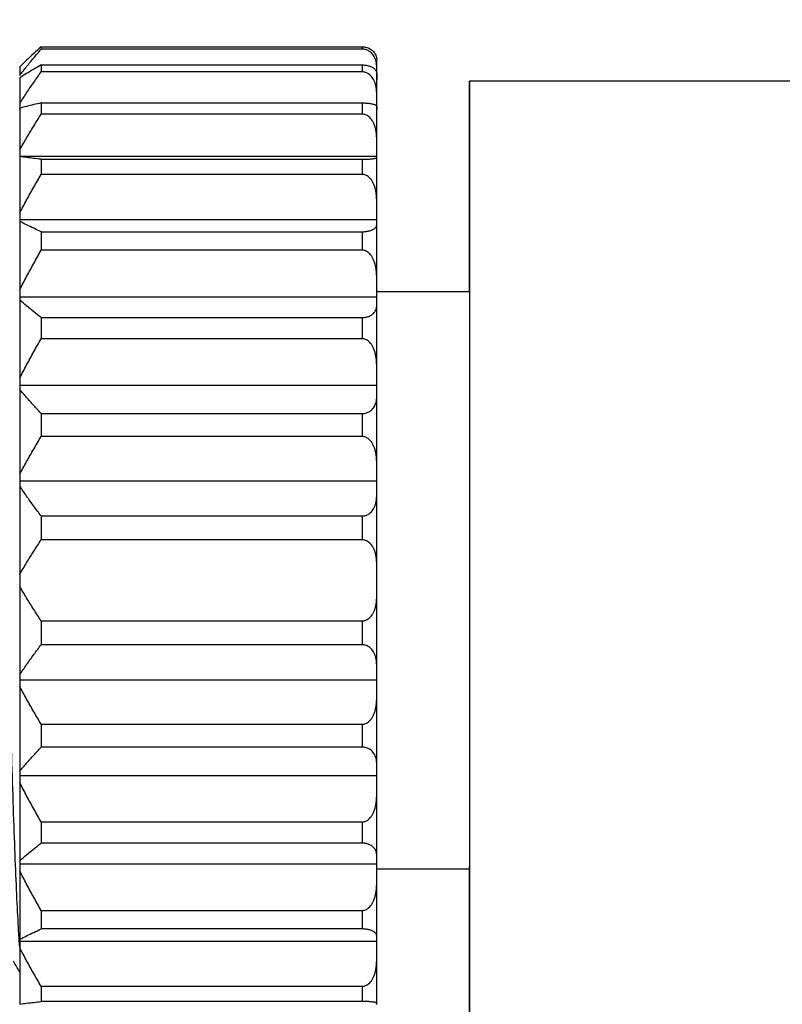
# Model space of a CAD drawing. Units: millimetres. Extents: x 520 to 4389, y 15 to 3189.
# Drawn here: x 1077 to 1088, y 2038 to 2052 of the extents above; entities that cross this region are included whole.
import ezdxf

# ---------------------------------------------------------------- set-up
doc = ezdxf.new("R2010")
doc.units = ezdxf.units.MM
doc.layers.add('Dimension (ANSI)', color=7, linetype='Continuous', lineweight=25)
doc.layers.add('Level_1', color=7, linetype='Continuous')
doc.styles.add('Note Text (ANSI)', font='tahoma.ttf')
doc.dimstyles.new('Default - mm (ANSI)', dxfattribs={"dimtxt": 3.048, "dimasz": 2.5, "dimexe": 3.175, "dimexo": 1.6002, "dimgap": 0.8, "dimtad": 0, "dimtoh": 1, "dimrnd": 1e-08, "dimzin": 4, "dimdsep": 46, "dimtxsty": 'Note Text (ANSI)', "dimcen": 0.09, "dimdle": 10, "dimclrd": 256, "dimclre": 256, "dimclrt": 256, "dimadec": 1, "dimazin": 1, "dimtfac": 1, "dimtofl": 0, "dimtmove": 0, "dimatfit": 3, "dimfxl": 1, "dimtolj": 1, "dimtzin": 4, "dimlwd": -1, "dimlwe": -1, "dimarcsym": 0})

# ---------------------------------------------------------------- blocks, each defined once
blk = doc.blocks.new('*D60')
at = {"layer": 'Defpoints', "color": 0, "lineweight": 0, "transparency": 16777216}
for p in [(1077.319, 2051.874), (1061.785, 2036.917), (1066.564, 2036.917)]:
    blk.add_point(p, dxfattribs=at)
at = {"layer": 'Dimension (ANSI)', "transparency": 16777216}
for p, q in [((1061.785, 2054.374), (1061.785, 2056.874)), ((1075.719, 2051.874), (1058.61, 2051.874)), ((1064.964, 2036.917), (1058.61, 2036.917)), ((1061.785, 2034.417), (1061.785, 2031.917))]:
    blk.add_line(p, q, dxfattribs=at)
at = {"layer": 'Dimension (ANSI)', "lineweight": 0, "transparency": 16777216}
for points in [[(1061.368, 2054.374), (1062.201, 2054.374), (1061.785, 2051.874)], [(1061.368, 2034.417), (1062.201, 2034.417), (1061.785, 2036.917)]]:
    blk.add_solid(points, dxfattribs=at)
at = {"layer": 'Dimension (ANSI)', "lineweight": -3, "transparency": 16777216, "insert": (1060.198, 2039.806), "char_height": 3.048, "attachment_point": 1, "rotation": 90, "style": 'Note Text (ANSI)'}
blk.add_mtext('\\A1;14.96', dxfattribs=at)

msp = doc.modelspace()

# ---------------------------------------------------------------- linework, layer by layer
at = {"layer": 'Level_1'}
for p, q in [((1077.31902, 2051.87386), (1081.81902, 2051.87386)), ((1081.81902, 2051.84091), (1077.31903, 2051.84091)), ((1077.31902, 2051.61942), (1081.81902, 2051.61942)), ((1082.01902, 2051.40872), (1082.01902, 2051.59985)), ((1081.81902, 2051.52183), (1077.31903, 2051.52183)), ((1082.01902, 2051.5019), (1082.01902, 2051.40872)), ((1083.31902, 2051.39538), (1093.91902, 2051.39538)), ((1082.01902, 2051.0018), (1082.01902, 2051.23178)), ((1077.01902, 2051.07917), (1077.01902, 2051.0018)), ((1077.01902, 2051.0018), (1077.01902, 2051.01453)), ((1077.31902, 2051.08736), (1081.81902, 2051.08736)), ((1082.01902, 2051.03964), (1082.01902, 2051.0018)), ((1081.81902, 2050.92889), (1077.31903, 2050.92889)), ((1082.01902, 2050.341), (1082.01902, 2050.60098)), ((1077.01902, 2050.42846), (1077.01902, 2050.341)), ((1077.01902, 2050.341), (1082.01902, 2050.341)), ((1082.01902, 2050.32204), (1082.01902, 2050.341)), ((1077.31902, 2050.29813), (1081.81902, 2050.29813)), ((1081.81902, 2050.08486), (1077.31903, 2050.08486)), ((1082.01902, 2049.45172), (1082.01902, 2049.73171)), ((1077.01902, 2049.54591), (1077.01902, 2049.45172)), ((1077.01902, 2049.45172), (1077.01902, 2049.42647)), ((1077.01902, 2049.45172), (1082.01902, 2049.45172)), ((1082.01902, 2049.37669), (1082.01902, 2049.45172)), ((1077.31902, 2049.28206), (1081.81902, 2049.28206)), ((1081.81902, 2049.0222), (1077.31903, 2049.02219)), ((1082.01902, 2048.36812), (1082.01902, 2048.65737)), ((1077.01902, 2048.46542), (1077.01902, 2048.36812)), ((1082.01902, 2048.44538), (1083.31902, 2048.44538)), ((1077.01902, 2048.36812), (1077.01902, 2048.32497)), ((1077.01902, 2048.36812), (1082.01902, 2048.36812)), ((1082.01902, 2048.23991), (1082.01902, 2048.36812)), ((1077.31902, 2048.0782), (1081.81902, 2048.0782)), ((1081.81902, 2047.78172), (1077.31903, 2047.78172)), ((1082.01902, 2047.13185), (1082.01902, 2047.41924)), ((1077.01902, 2047.22853), (1077.01902, 2047.13185)), ((1077.01902, 2047.13185), (1077.01902, 2047.07246)), ((1077.01902, 2047.13185), (1082.01902, 2047.13185)), ((1082.01902, 2046.95538), (1082.01902, 2047.13185)), ((1077.31902, 2046.73281), (1081.81902, 2046.73281)), ((1081.81902, 2046.41111), (1077.31903, 2046.41111)), ((1082.01902, 2045.79042), (1082.01902, 2046.06491)), ((1077.01902, 2045.88276), (1077.01902, 2045.79042)), ((1077.01902, 2045.79042), (1077.01902, 2045.71708)), ((1077.01902, 2045.79042), (1082.01902, 2045.79042)), ((1082.01902, 2045.57248), (1082.01902, 2045.79042)), ((1077.31902, 2045.2976), (1081.81902, 2045.2976)), ((1081.81902, 2044.96304), (1077.31903, 2044.96304)), ((1082.01902, 2044.39538), (1082.01902, 2044.64642)), ((1077.01902, 2044.47983), (1077.01902, 2044.39538)), ((1077.01902, 2044.39538), (1077.01902, 2044.3109)), ((1082.01902, 2044.14434), (1082.01902, 2044.39538)), ((1077.31902, 2043.82771), (1081.81902, 2043.82771)), ((1081.81902, 2043.49315), (1077.31903, 2043.49315)), ((1082.01902, 2043.00034), (1082.01902, 2043.21828)), ((1077.01902, 2043.07365), (1077.01902, 2043.00034)), ((1077.01902, 2043.00034), (1077.01902, 2042.90797)), ((1077.01902, 2043.00034), (1082.01902, 2043.00034)), ((1082.01902, 2042.72584), (1082.01902, 2043.00034)), ((1077.31902, 2042.37964), (1081.81902, 2042.37964)), ((1081.81902, 2042.05794), (1077.31903, 2042.05793)), ((1082.01902, 2041.6589), (1082.01902, 2041.83537)), ((1077.01902, 2041.71827), (1077.01902, 2041.6589)), ((1077.01902, 2041.6589), (1077.01902, 2041.56219)), ((1077.01902, 2041.6589), (1082.01902, 2041.6589)), ((1082.01902, 2041.37151), (1082.01902, 2041.6589)), ((1077.31902, 2041.00903), (1081.81902, 2041.00903)), ((1081.81902, 2040.71255), (1077.31903, 2040.71254)), ((1082.01902, 2040.42264), (1082.01902, 2040.55084)), ((1077.01902, 2040.46576), (1077.01902, 2040.42264)), ((1077.01902, 2040.42264), (1077.01902, 2040.3253)), ((1077.01902, 2040.42264), (1082.01902, 2040.42264)), ((1082.01902, 2040.13338), (1082.01902, 2040.42264)), ((1083.31902, 2040.34538), (1082.01902, 2040.34538)), ((1077.31902, 2039.76855), (1081.81902, 2039.76855)), ((1081.81902, 2039.50869), (1077.31903, 2039.50868)), ((1082.01902, 2039.33904), (1082.01902, 2039.41406)), ((1077.01902, 2039.36427), (1077.01902, 2039.33904)), ((1077.01902, 2039.33904), (1077.01902, 2039.24482)), ((1077.01902, 2039.33904), (1082.01902, 2039.33904)), ((1082.01902, 2039.05904), (1082.01902, 2039.33904)), ((1077.31902, 2038.70589), (1081.81902, 2038.70589)), ((1081.81902, 2038.49262), (1077.31903, 2038.49262)), ((1082.01902, 2038.44975), (1082.01902, 2038.46871))]:
    msp.add_line(p, q, dxfattribs=at)
for points in [[(1077.31902, 2051.87386), (1077.28443, 2051.84321), (1077.216, 2051.78169), (1077.11602, 2051.68867), (1077.051, 2051.62623), (1077.01902, 2051.59489)], [(1077.01902, 2051.47302), (1077.05101, 2051.51437), (1077.11598, 2051.59672), (1077.21596, 2051.71938), (1077.28444, 2051.80048), (1077.31903, 2051.84091)], [(1081.81902, 2051.87386), (1081.82654, 2051.87386), (1081.84169, 2051.87311), (1081.86477, 2051.86959), (1081.8881, 2051.86342), (1081.91158, 2051.85426), (1081.93462, 2051.84177), (1081.95633, 2051.82594), (1081.97607, 2051.80669), (1081.99322, 2051.78384), (1082.00698, 2051.7573), (1082.01646, 2051.72674), (1082.01902, 2051.70343), (1082.01902, 2051.69106)], [(1082.01902, 2051.59985), (1082.01902, 2051.61617), (1082.01646, 2051.64692), (1082.00698, 2051.68721), (1081.99321, 2051.72222), (1081.97607, 2051.75232), (1081.95634, 2051.77771), (1081.93464, 2051.79858), (1081.91161, 2051.81503), (1081.88814, 2051.82713), (1081.86481, 2051.83527), (1081.84171, 2051.83992), (1081.82655, 2051.84091), (1081.81902, 2051.84091)], [(1077.31902, 2051.61942), (1077.28443, 2051.59971), (1077.216, 2051.56016), (1077.11602, 2051.50037), (1077.051, 2051.46022), (1077.01902, 2051.44007)], [(1081.81902, 2051.61942), (1081.82654, 2051.61942), (1081.84169, 2051.61894), (1081.86477, 2051.61667), (1081.8881, 2051.61271), (1081.91158, 2051.60682), (1081.93462, 2051.59879), (1081.95633, 2051.58861), (1081.97607, 2051.57623), (1081.99322, 2051.56155), (1082.00698, 2051.54448), (1082.01646, 2051.52484), (1082.01902, 2051.50985), (1082.01902, 2051.5019)], [(1077.01902, 2051.07917), (1077.05101, 2051.12892), (1077.11598, 2051.22801), (1077.21596, 2051.3756), (1077.28444, 2051.47318), (1077.31903, 2051.52183)], [(1082.01902, 2051.23178), (1082.01902, 2051.25141), (1082.01646, 2051.28842), (1082.00698, 2051.33689), (1081.99321, 2051.37901), (1081.97607, 2051.41524), (1081.95634, 2051.44579), (1081.93464, 2051.4709), (1081.91161, 2051.4907), (1081.88814, 2051.50525), (1081.86481, 2051.51504), (1081.84171, 2051.52064), (1081.82655, 2051.52183), (1081.81902, 2051.52183)], [(1077.31902, 2051.08736), (1077.28443, 2051.07936), (1077.216, 2051.0633), (1077.11602, 2051.03902), (1077.051, 2051.02271), (1077.01902, 2051.01453)], [(1081.81902, 2051.08736), (1081.82654, 2051.08736), (1081.84169, 2051.08716), (1081.86477, 2051.08624), (1081.8881, 2051.08464), (1081.91158, 2051.08224), (1081.93462, 2051.07898), (1081.95633, 2051.07485), (1081.97607, 2051.06982), (1081.99322, 2051.06386), (1082.00698, 2051.05693), (1082.01646, 2051.04895), (1082.01902, 2051.04287), (1082.01902, 2051.03964)], [(1077.01902, 2050.42846), (1077.05101, 2050.48471), (1077.11598, 2050.59672), (1077.21596, 2050.76357), (1077.28444, 2050.87389), (1077.31903, 2050.92889)], [(1082.01902, 2050.60098), (1082.01902, 2050.62318), (1082.01646, 2050.66501), (1082.00698, 2050.71982), (1081.99321, 2050.76743), (1081.97607, 2050.80839), (1081.95634, 2050.84292), (1081.93464, 2050.87131), (1081.91161, 2050.89369), (1081.88814, 2050.91015), (1081.86481, 2050.92121), (1081.84171, 2050.92754), (1081.82655, 2050.92889), (1081.81902, 2050.92889)], [(1077.31902, 2050.29813), (1077.28443, 2050.30214), (1077.216, 2050.31019), (1077.11602, 2050.32236), (1077.051, 2050.33052), (1077.01902, 2050.33462)], [(1081.81902, 2050.29813), (1081.82654, 2050.29813), (1081.8417, 2050.29823), (1081.86477, 2050.29869), (1081.8881, 2050.2995), (1081.91157, 2050.3007), (1081.93462, 2050.30233), (1081.95633, 2050.3044), (1081.97607, 2050.30692), (1081.99322, 2050.30991), (1082.00698, 2050.31338), (1082.01646, 2050.31738), (1082.01902, 2050.32043), (1082.01902, 2050.32204)], [(1077.01902, 2049.54591), (1077.05101, 2049.60649), (1077.11598, 2049.72713), (1077.21596, 2049.90682), (1077.28444, 2050.02563), (1077.31903, 2050.08486)], [(1082.01902, 2049.73171), (1082.01902, 2049.75562), (1082.01646, 2049.80067), (1082.00698, 2049.8597), (1081.99321, 2049.91098), (1081.97607, 2049.95509), (1081.95634, 2049.99228), (1081.93464, 2050.02285), (1081.91161, 2050.04696), (1081.88814, 2050.06468), (1081.86481, 2050.0766), (1081.84171, 2050.08342), (1081.82655, 2050.08486), (1081.81902, 2050.08486)], [(1077.31902, 2049.28206), (1077.28443, 2049.29793), (1077.216, 2049.32978), (1077.11602, 2049.37793), (1077.051, 2049.41024), (1077.01902, 2049.42647)], [(1081.81902, 2049.28206), (1081.82654, 2049.28206), (1081.84169, 2049.28245), (1081.86477, 2049.28428), (1081.8881, 2049.28747), (1081.91158, 2049.29221), (1081.93462, 2049.29867), (1081.95633, 2049.30687), (1081.97607, 2049.31684), (1081.99322, 2049.32866), (1082.00698, 2049.3424), (1082.01646, 2049.35822), (1082.01902, 2049.37029), (1082.01902, 2049.37669)], [(1077.01902, 2048.46542), (1077.05101, 2048.528), (1077.11598, 2048.65263), (1077.21596, 2048.83827), (1077.28444, 2048.961), (1077.31903, 2049.02219)], [(1082.01902, 2048.65737), (1082.01902, 2048.68207), (1082.01646, 2048.72861), (1082.00698, 2048.78959), (1081.99321, 2048.84256), (1081.97607, 2048.88813), (1081.95634, 2048.92655), (1081.93464, 2048.95814), (1081.91161, 2048.98303), (1081.88814, 2049.00134), (1081.86481, 2049.01366), (1081.84171, 2049.0207), (1081.82655, 2049.0222), (1081.81902, 2049.0222)], [(1077.31902, 2048.0782), (1077.28443, 2048.10532), (1077.216, 2048.15974), (1077.11602, 2048.24202), (1077.051, 2048.29724), (1077.01902, 2048.32497)], [(1081.81902, 2048.0782), (1081.82654, 2048.0782), (1081.84169, 2048.07887), (1081.86477, 2048.08198), (1081.8881, 2048.08744), (1081.91158, 2048.09555), (1081.93462, 2048.10659), (1081.95633, 2048.12059), (1081.97607, 2048.13763), (1081.99322, 2048.15783), (1082.00698, 2048.18131), (1082.01646, 2048.20834), (1082.01902, 2048.22896), (1082.01902, 2048.23991)], [(1077.01902, 2047.22853), (1077.05101, 2047.29071), (1077.11598, 2047.41453), (1077.21596, 2047.59898), (1077.28444, 2047.72092), (1077.31903, 2047.78172)], [(1082.01902, 2047.41924), (1082.01902, 2047.44378), (1082.01646, 2047.49003), (1082.00698, 2047.55061), (1081.99321, 2047.60324), (1081.97607, 2047.64852), (1081.95634, 2047.68669), (1081.93464, 2047.71807), (1081.91161, 2047.74281), (1081.88814, 2047.761), (1081.86481, 2047.77324), (1081.84171, 2047.78024), (1081.82655, 2047.78172), (1081.81902, 2047.78172)], [(1077.31902, 2046.73281), (1077.28443, 2046.77014), (1077.216, 2046.84504), (1077.11602, 2046.95829), (1077.051, 2047.0343), (1077.01902, 2047.07246)], [(1081.81902, 2046.73281), (1081.82654, 2046.73281), (1081.84169, 2046.73373), (1081.86477, 2046.73802), (1081.8881, 2046.74552), (1081.91158, 2046.75668), (1081.93462, 2046.77188), (1081.95633, 2046.79116), (1081.97607, 2046.8146), (1081.99322, 2046.84241), (1082.00698, 2046.87473), (1082.01646, 2046.91193), (1082.01902, 2046.94032), (1082.01902, 2046.95538)], [(1077.01902, 2045.88276), (1077.05101, 2045.94214), (1077.11598, 2046.06041), (1077.21596, 2046.23658), (1077.28444, 2046.35304), (1077.31903, 2046.41111)], [(1082.01902, 2046.06491), (1082.01902, 2046.08835), (1082.01646, 2046.13251), (1082.00698, 2046.19038), (1081.99321, 2046.24065), (1081.97607, 2046.28389), (1081.95634, 2046.32035), (1081.93464, 2046.35032), (1081.91161, 2046.37395), (1081.88814, 2046.39133), (1081.86481, 2046.40301), (1081.84171, 2046.4097), (1081.82655, 2046.41111), (1081.81902, 2046.41111)], [(1077.31902, 2045.2976), (1077.28443, 2045.34369), (1077.216, 2045.4362), (1077.11602, 2045.57606), (1077.051, 2045.66994), (1077.01902, 2045.71708)], [(1081.81902, 2045.2976), (1081.82654, 2045.2976), (1081.84169, 2045.29872), (1081.86477, 2045.30402), (1081.8881, 2045.31329), (1081.91158, 2045.32708), (1081.93462, 2045.34585), (1081.95633, 2045.36965), (1081.97607, 2045.39861), (1081.99322, 2045.43296), (1082.00698, 2045.47287), (1082.01646, 2045.51882), (1082.01902, 2045.55387), (1082.01902, 2045.57248)], [(1077.01902, 2044.47983), (1077.05101, 2044.53414), (1077.11598, 2044.6423), (1077.21596, 2044.80342), (1077.28444, 2044.90993), (1077.31903, 2044.96304)], [(1082.01902, 2044.64642), (1082.01902, 2044.66785), (1082.01646, 2044.70824), (1082.00698, 2044.76116), (1081.99321, 2044.80714), (1081.97607, 2044.84669), (1081.95634, 2044.88003), (1081.93464, 2044.90744), (1081.91161, 2044.92905), (1081.88814, 2044.94494), (1081.86481, 2044.95563), (1081.84171, 2044.96174), (1081.82655, 2044.96304), (1081.81902, 2044.96304)], [(1077.31902, 2043.82771), (1077.28443, 2043.88081), (1077.216, 2043.98736), (1077.11602, 2044.14847), (1077.051, 2044.25661), (1077.01902, 2044.3109)], [(1081.81902, 2043.82771), (1081.82654, 2043.82771), (1081.84169, 2043.82901), (1081.86477, 2043.83511), (1081.8881, 2043.84579), (1081.91158, 2043.86167), (1081.93462, 2043.88329), (1081.95633, 2043.91071), (1081.97607, 2043.94406), (1081.99322, 2043.98363), (1082.00698, 2044.02961), (1082.01646, 2044.08253), (1082.01902, 2044.12291), (1082.01902, 2044.14434)], [(1077.01902, 2043.07365), (1077.05101, 2043.1208), (1077.11598, 2043.2147), (1077.21596, 2043.35458), (1077.28444, 2043.44704), (1077.31903, 2043.49315)], [(1082.01902, 2043.21828), (1082.01902, 2043.23688), (1082.01646, 2043.27195), (1082.00698, 2043.31789), (1081.99321, 2043.35781), (1081.97607, 2043.39214), (1081.95634, 2043.42109), (1081.93464, 2043.44489), (1081.91161, 2043.46365), (1081.88814, 2043.47744), (1081.86481, 2043.48672), (1081.84171, 2043.49203), (1081.82655, 2043.49315), (1081.81902, 2043.49315)], [(1077.31902, 2042.37964), (1077.28443, 2042.4377), (1077.216, 2042.5542), (1077.11602, 2042.73036), (1077.051, 2042.8486), (1077.01902, 2042.90797)], [(1081.81902, 2042.37964), (1081.82654, 2042.37964), (1081.84169, 2042.38106), (1081.86477, 2042.38773), (1081.8881, 2042.3994), (1081.91158, 2042.41677), (1081.93462, 2042.44041), (1081.95633, 2042.47039), (1081.97607, 2042.50686), (1081.99322, 2042.55012), (1082.00698, 2042.6004), (1082.01646, 2042.65826), (1082.01902, 2042.70241), (1082.01902, 2042.72584)], [(1077.01902, 2041.71827), (1077.05101, 2041.75645), (1077.11598, 2041.83248), (1077.21596, 2041.94573), (1077.28444, 2042.0206), (1077.31903, 2042.05793)], [(1082.01902, 2041.83537), (1082.01902, 2041.85043), (1082.01646, 2041.87881), (1082.00698, 2041.91602), (1081.99321, 2041.94836), (1081.97606, 2041.97617), (1081.95632, 2041.99961), (1081.93461, 2042.01888), (1081.91158, 2042.03406), (1081.88811, 2042.04523), (1081.86479, 2042.05273), (1081.8417, 2042.05703), (1081.82655, 2042.05794), (1081.81902, 2042.05794)], [(1077.31902, 2041.00903), (1077.28443, 2041.06982), (1077.216, 2041.1918), (1077.11602, 2041.37624), (1077.051, 2041.50004), (1077.01902, 2041.56219)], [(1081.81902, 2041.00903), (1081.82654, 2041.00903), (1081.84169, 2041.01051), (1081.86477, 2041.0175), (1081.8881, 2041.02973), (1081.91158, 2041.0479), (1081.93462, 2041.07266), (1081.95633, 2041.10404), (1081.97607, 2041.14223), (1081.99322, 2041.18752), (1082.00698, 2041.24016), (1082.01646, 2041.30075), (1082.01902, 2041.34698), (1082.01902, 2041.37151)], [(1077.01902, 2040.46576), (1077.05101, 2040.4935), (1077.11598, 2040.54874), (1077.21596, 2040.63103), (1077.28444, 2040.68542), (1077.31903, 2040.71254)], [(1082.01902, 2040.55084), (1082.01902, 2040.56179), (1082.01646, 2040.58242), (1082.00698, 2040.60945), (1081.99321, 2040.63293), (1081.97607, 2040.65312), (1081.95634, 2040.67016), (1081.93464, 2040.68415), (1081.91161, 2040.69519), (1081.88814, 2040.70331), (1081.86481, 2040.70876), (1081.84171, 2040.71189), (1081.82655, 2040.71255), (1081.81902, 2040.71255)], [(1077.31902, 2039.76855), (1077.28443, 2039.82974), (1077.216, 2039.95251), (1077.11602, 2040.13814), (1077.051, 2040.26274), (1077.01902, 2040.3253)], [(1081.81902, 2039.76855), (1081.82654, 2039.76855), (1081.84169, 2039.77005), (1081.86477, 2039.77708), (1081.8881, 2039.78939), (1081.91158, 2039.80768), (1081.93462, 2039.8326), (1081.95633, 2039.86419), (1081.97607, 2039.90262), (1081.99322, 2039.94821), (1082.00698, 2040.00119), (1082.01646, 2040.06216), (1082.01902, 2040.10869), (1082.01902, 2040.13338)], [(1077.01902, 2039.36427), (1077.05101, 2039.38051), (1077.11598, 2039.41283), (1077.21596, 2039.46098), (1077.28444, 2039.49281), (1077.31903, 2039.50868)], [(1082.01902, 2039.41406), (1082.01902, 2039.42047), (1082.01646, 2039.43254), (1082.00698, 2039.44835), (1081.99321, 2039.4621), (1081.97607, 2039.47391), (1081.95634, 2039.48388), (1081.93464, 2039.49207), (1081.91161, 2039.49853), (1081.88814, 2039.50328), (1081.86481, 2039.50647), (1081.84171, 2039.5083), (1081.82655, 2039.50869), (1081.81902, 2039.50869)], [(1077.31902, 2038.70589), (1077.28443, 2038.76511), (1077.216, 2038.88395), (1077.11602, 2039.06364), (1077.051, 2039.18426), (1077.01902, 2039.24482)], [(1077.01906, 2038.9061), (1076.9894, 2038.95735), (1076.95974, 2039.00859), (1076.93007, 2039.05982)], [(1081.81902, 2038.70589), (1081.82654, 2038.70589), (1081.84169, 2038.70733), (1081.86477, 2038.71414), (1081.8881, 2038.72605), (1081.91158, 2038.74376), (1081.93462, 2038.76788), (1081.95633, 2038.79846), (1081.97607, 2038.83566), (1081.99322, 2038.87979), (1082.00698, 2038.93107), (1082.01646, 2038.9901), (1082.01902, 2039.03514), (1082.01902, 2039.05904)], [(1077.01902, 2038.45613), (1077.05101, 2038.46023), (1077.11598, 2038.4684), (1077.21596, 2038.48057), (1077.28444, 2038.48861), (1077.31903, 2038.49262)], [(1082.01902, 2038.46871), (1082.01902, 2038.47033), (1082.01646, 2038.47337), (1082.00698, 2038.47737), (1081.9932, 2038.48085), (1081.97605, 2038.48384), (1081.9563, 2038.48636), (1081.9346, 2038.48843), (1081.91157, 2038.49006), (1081.8881, 2038.49126), (1081.86477, 2038.49206), (1081.84169, 2038.49252), (1081.82654, 2038.49262), (1081.81902, 2038.49262)]]:
    msp.add_open_spline(points, degree=3, dxfattribs=at)
for points, weights in [([(1077.31902, 2051.87386), (1077.31902, 2051.86114), (1077.31902, 2051.84091)], [1, 0.999748816773, 1]), ([(1081.81902, 2051.84091), (1081.81902, 2051.86114), (1081.81902, 2051.87386)], [1, 0.999748827412, 1]), ([(1077.01902, 2051.59488), (1077.01902, 2051.58756), (1077.01902, 2051.47302)], [1, 0.996266097952, 1]), ([(1077.31902, 2051.61942), (1077.31902, 2051.57423), (1077.31902, 2051.52183)], [1, 0.999748819246, 1]), ([(1081.81902, 2051.52183), (1081.81902, 2051.57423), (1081.81902, 2051.61942)], [1, 0.999748827412, 1]), ([(1082.01902, 2051.59985), (1082.01902, 2051.67503), (1082.01902, 2051.69106)], [1, 0.99796681365, 1]), ([(1077.01902, 2051.44006), (1077.01902, 2051.31117), (1077.01902, 2051.07917)], [1, 0.996266097978, 1]), ([(1082.01902, 2051.23178), (1082.01902, 2051.39527), (1082.01902, 2051.5019)], [1, 0.99796681365, 1]), ([(1077.01902, 2051.01452), (1077.01902, 2050.769), (1077.01902, 2050.42846)], [1, 0.996266097978, 1]), ([(1077.31902, 2051.08736), (1077.31902, 2051.01145), (1077.31902, 2050.92889)], [1, 0.999748819246, 1]), ([(1081.81902, 2050.92889), (1081.81902, 2051.01145), (1081.81902, 2051.08736)], [1, 0.999748827412, 1]), ([(1082.01902, 2050.60098), (1082.01902, 2050.84652), (1082.01902, 2051.03964)], [1, 0.99796681365, 1]), ([(1077.01902, 2050.33461), (1077.01902, 2049.9819), (1077.01902, 2049.54591)], [1, 0.996266097978, 1]), ([(1082.01902, 2049.73171), (1082.01902, 2050.04985), (1082.01902, 2050.32204)], [1, 0.99796681365, 1]), ([(1077.31902, 2050.29813), (1077.31902, 2050.19441), (1077.31902, 2050.08486)], [1, 0.999748816773, 1]), ([(1081.81902, 2050.08486), (1081.81902, 2050.19441), (1081.81902, 2050.29813)], [1, 0.999748827412, 1]), ([(1077.01902, 2049.42646), (1077.01902, 2048.98012), (1077.01902, 2048.46542)], [1, 0.996266097978, 1]), ([(1082.01902, 2048.65737), (1082.01902, 2049.03588), (1082.01902, 2049.37669)], [1, 0.99796681365, 1]), ([(1077.31902, 2049.28206), (1077.31902, 2049.15452), (1077.31902, 2049.02219)], [1, 0.999748816773, 1]), ([(1081.81902, 2049.0222), (1081.81902, 2049.15452), (1081.81902, 2049.28206)], [1, 0.999748827412, 1]), ([(1077.01902, 2048.32497), (1077.01902, 2047.80214), (1077.01902, 2047.22853)], [1, 0.99626609795, 1]), ([(1082.01902, 2047.41924), (1082.01902, 2047.84358), (1082.01902, 2048.23991)], [1, 0.99796681365, 1]), ([(1077.31902, 2048.0782), (1077.31902, 2047.93174), (1077.31902, 2047.78172)], [1, 0.999748816773, 1]), ([(1081.81902, 2047.78172), (1081.81902, 2047.93174), (1081.81902, 2048.0782)], [1, 0.999748827412, 1]), ([(1077.01902, 2047.07246), (1077.01902, 2046.49325), (1077.01902, 2045.88276)], [1, 0.996266097965, 1]), ([(1082.01902, 2046.06491), (1082.01902, 2046.51877), (1082.01902, 2046.95538)], [1, 0.99796681365, 1]), ([(1077.31902, 2046.73281), (1077.31902, 2046.57305), (1077.31902, 2046.41111)], [1, 0.999748816773, 1]), ([(1081.81902, 2046.41111), (1081.81902, 2046.57306), (1081.81902, 2046.73281)], [1, 0.999748827412, 1]), ([(1077.01902, 2045.71707), (1077.01902, 2045.10373), (1077.01902, 2044.47983)], [1, 0.996266097964, 1]), ([(1082.01902, 2044.64642), (1082.01902, 2045.11236), (1082.01902, 2045.57248)], [1, 0.99796681365, 1]), ([(1077.31902, 2045.2976), (1077.31902, 2045.13069), (1077.31902, 2044.96304)], [1, 0.999748816773, 1]), ([(1081.81902, 2044.96304), (1081.81902, 2045.13069), (1081.81902, 2045.2976)], [1, 0.999748827412, 1]), ([(1077.01902, 2044.3109), (1077.01902, 2043.68699), (1077.01902, 2043.07365)], [1, 0.996266097965, 1]), ([(1082.01902, 2043.21828), (1082.01902, 2043.67839), (1082.01902, 2044.14434)], [1, 0.99796681365, 1]), ([(1077.31902, 2043.82771), (1077.31902, 2043.66006), (1077.31902, 2043.49315)], [1, 0.999748816773, 1]), ([(1081.81902, 2043.49315), (1081.81902, 2043.66006), (1081.81902, 2043.82771)], [1, 0.999748827412, 1]), ([(1077.01902, 2042.90797), (1077.01902, 2042.29748), (1077.01902, 2041.71827)], [1, 0.996266097965, 1]), ([(1082.01902, 2041.83537), (1082.01902, 2042.27198), (1082.01902, 2042.72584)], [1, 0.99796681365, 1]), ([(1077.31902, 2042.37964), (1077.31902, 2042.21769), (1077.31902, 2042.05793)], [1, 0.999748816773, 1]), ([(1081.81902, 2042.05794), (1081.81902, 2042.21769), (1081.81902, 2042.37964)], [1, 0.999748827412, 1]), ([(1077.01902, 2041.5622), (1077.01902, 2040.98859), (1077.01902, 2040.46576)], [1, 0.996266097941, 1]), ([(1082.01902, 2040.55084), (1082.01902, 2040.94717), (1082.01902, 2041.37151)], [1, 0.99796681365, 1]), ([(1077.31902, 2041.00903), (1077.31902, 2040.85901), (1077.31902, 2040.71254)], [1, 0.999748816775, 1]), ([(1081.81902, 2040.71255), (1081.81902, 2040.85901), (1081.81902, 2041.00903)], [1, 0.999748827412, 1]), ([(1077.01902, 2040.3253), (1077.01902, 2039.81061), (1077.01902, 2039.36427)], [1, 0.996266097961, 1]), ([(1082.01902, 2039.41406), (1082.01902, 2039.75487), (1082.01902, 2040.13338)], [1, 0.99796681365, 1]), ([(1077.31902, 2039.76855), (1077.31902, 2039.63623), (1077.31902, 2039.50868)], [1, 0.999748816775, 1]), ([(1081.81902, 2039.50869), (1081.81902, 2039.63623), (1081.81902, 2039.76855)], [1, 0.999748827412, 1]), ([(1077.01902, 2039.24482), (1077.01902, 2038.80883), (1077.01902, 2038.45612)], [1, 0.996266097961, 1]), ([(1082.01902, 2038.46871), (1082.01902, 2038.7409), (1082.01902, 2039.05904)], [1, 0.99796681365, 1]), ([(1077.31902, 2038.70589), (1077.31902, 2038.59634), (1077.31902, 2038.49262)], [1, 0.999748816775, 1]), ([(1081.81902, 2038.49262), (1081.81902, 2038.59634), (1081.81902, 2038.70589)], [1, 0.999748827412, 1])]:
    msp.add_rational_spline(points, weights, degree=2, dxfattribs=at)
for points, weights, knots in [([(1083.31902, 2048.44538), (1083.31902, 2051.39538), (1083.31902, 2051.39538), (1083.31902, 2051.39538), (1083.31902, 2044.39538)], [0.859635093787, 0.823709717695, 1, 0.707106781187, 1], [35.82965945, 35.82965945, 35.82965945, 90, 90, 180, 180, 180]), ([(1083.31902, 2048.44232), (1083.31902, 2051.39538), (1083.31902, 2051.39538), (1083.31902, 2051.39538), (1083.31902, 2044.39538)], [0.859673932056, 0.82361457724, 1, 0.707106781187, 1], [35.80042477, 35.80042477, 35.80042477, 90, 90, 180, 180, 180]), ([(1082.01902, 2040.34538), (1082.01902, 2040.34538), (1082.01902, 2044.39538), (1082.01902, 2048.44538), (1082.01902, 2048.44538), (1082.01902, 2048.44538), (1082.01902, 2048.44538)], [0.999999999792, 0.707106781291, 1, 0.707106781187, 1, 0.999999999896, 0.999999999792], [90.00000003, 90.00000003, 90.00000003, 180, 180, 225.00000002, 225.00000002, 270.00000003, 270.00000003, 270.00000003]), ([(1083.31902, 2044.39538), (1083.31902, 2037.39538), (1083.31902, 2037.39538), (1083.31902, 2037.39538), (1083.31902, 2040.34538)], [1, 0.707106781187, 1, 0.823709717695, 0.859635093787], [0, 0, 0, 90, 90, 144.17034055, 144.17034055, 144.17034055]), ([(1083.31902, 2044.39538), (1083.31902, 2037.39538), (1083.31902, 2037.39538), (1083.31902, 2037.39538), (1083.31902, 2040.385)], [1, 0.707106781187, 1, 0.822476656084, 0.86014803578], [0, 0, 0, 90, 90, 144.54923476, 144.54923476, 144.54923476])]:
    msp.add_rational_spline(points, weights, degree=2, knots=knots, dxfattribs=at)
for points, knots in [([(1077.01914, 2039.25548), (1077.0113, 2039.36505), (1076.99549, 2039.6222), (1076.97209, 2040.11364), (1076.9487, 2040.69892), (1076.92533, 2041.36796), (1076.90182, 2042.10947), (1076.87834, 2042.90358), (1076.85468, 2043.74074), (1076.83113, 2044.59166), (1076.80751, 2045.44413), (1076.78389, 2046.27698), (1076.76033, 2047.06951), (1076.73676, 2047.80508), (1076.71347, 2048.46107), (1076.69016, 2049.0331), (1076.66695, 2049.50415), (1076.6437, 2049.86794), (1076.6203, 2050.11825), (1076.60089, 2050.22286), (1076.58924, 2050.23808), (1076.58546, 2050.23808)], [0, 0, 0, 0, 0.027777778, 0.055555556, 0.083333333, 0.111111111, 0.138888889, 0.166666667, 0.194444444, 0.222222222, 0.25, 0.277777778, 0.305555556, 0.333333333, 0.361111111, 0.388888889, 0.416666667, 0.444444444, 0.472222222, 0.5, 0.51336316, 0.51336316, 0.51336316, 0.51336316]), ([(1082.01902, 2040.34538), (1082.01902, 2040.34538), (1082.01902, 2040.34538), (1082.01902, 2040.34538), (1082.01902, 2040.37148), (1082.01902, 2040.47489), (1082.01902, 2040.55219), (1082.01902, 2040.75504), (1082.01902, 2040.88056), (1082.01902, 2041.17503), (1082.01902, 2041.34396), (1082.01902, 2041.71879), (1082.01902, 2041.92466), (1082.01902, 2042.36549), (1082.01902, 2042.60035), (1082.01902, 2043.09025), (1082.01902, 2043.34495), (1082.01902, 2043.73522), (1082.01902, 2043.86653), (1082.01902, 2044.0643), (1082.01902, 2044.13038), (1082.01902, 2044.22967), (1082.01902, 2044.2628), (1082.01902, 2044.32909), (1082.01902, 2044.36223), (1082.01902, 2044.39538), (1082.01902, 2044.42852), (1082.01902, 2044.46167), (1082.01902, 2044.52795), (1082.01902, 2044.56108), (1082.01902, 2044.66038), (1082.01902, 2044.72645), (1082.01902, 2044.92422), (1082.01902, 2045.05553), (1082.01902, 2045.4458), (1082.01902, 2045.7005), (1082.01902, 2046.1904), (1082.01902, 2046.42526), (1082.01902, 2046.86609), (1082.01902, 2047.07196), (1082.01902, 2047.44679), (1082.01902, 2047.61572), (1082.01902, 2047.91018), (1082.01902, 2048.03571), (1082.01902, 2048.23856), (1082.01902, 2048.31586), (1082.01902, 2048.41927), (1082.01902, 2048.44538), (1082.01902, 2048.44538), (1082.01902, 2048.44538), (1082.01902, 2048.44538)], [-90.00000123, -90.00000123, -90.00000123, -90.00000123, -90, -90, -78.75041474, -78.75041474, -67.50082947, -67.50082947, -56.25281831, -56.25281831, -45.00480715, -45.00480715, -33.75443106, -33.75443106, -22.50405498, -22.50405498, -11.25202749, -11.25202749, -5.62601374, -5.62601374, -2.81300687, -2.81300687, -1.40650344, -1.40650344, 0, 0, 0, 1.40649755, 1.40649755, 2.81299509, 2.81299509, 5.62599019, 5.62599019, 11.25198038, 11.25198038, 22.50396076, 22.50396076, 33.75435903, 33.75435903, 45.00475731, 45.00475731, 56.25273745, 56.25273745, 67.50071759, 67.50071759, 78.7503588, 78.7503588, 90, 90, 90.0000019, 90.0000019, 90.0000019, 90.0000019])]:
    msp.add_open_spline(points, degree=3, knots=knots, dxfattribs=at)

# ---------------------------------------------------------------- dimensions: what is measured, and where the dimension line sits
at = {"layer": 'Dimension (ANSI)', "lineweight": -3}
dim = msp.add_linear_dim(base=(1061.7848, 2036.9169), p1=(1077.31902, 2051.87386), p2=(1066.56406, 2036.9169), angle=90, dimstyle='Default - mm (ANSI)', override={"dimtoh": 0, "dimatfit": 1}, dxfattribs=at)
dim.commit()
dim.dimension.update_dxf_attribs({"geometry": '*D60', "text_midpoint": (1061.7848, 2044.718), "dimtype": 160})

doc.saveas('drawing.dxf')
